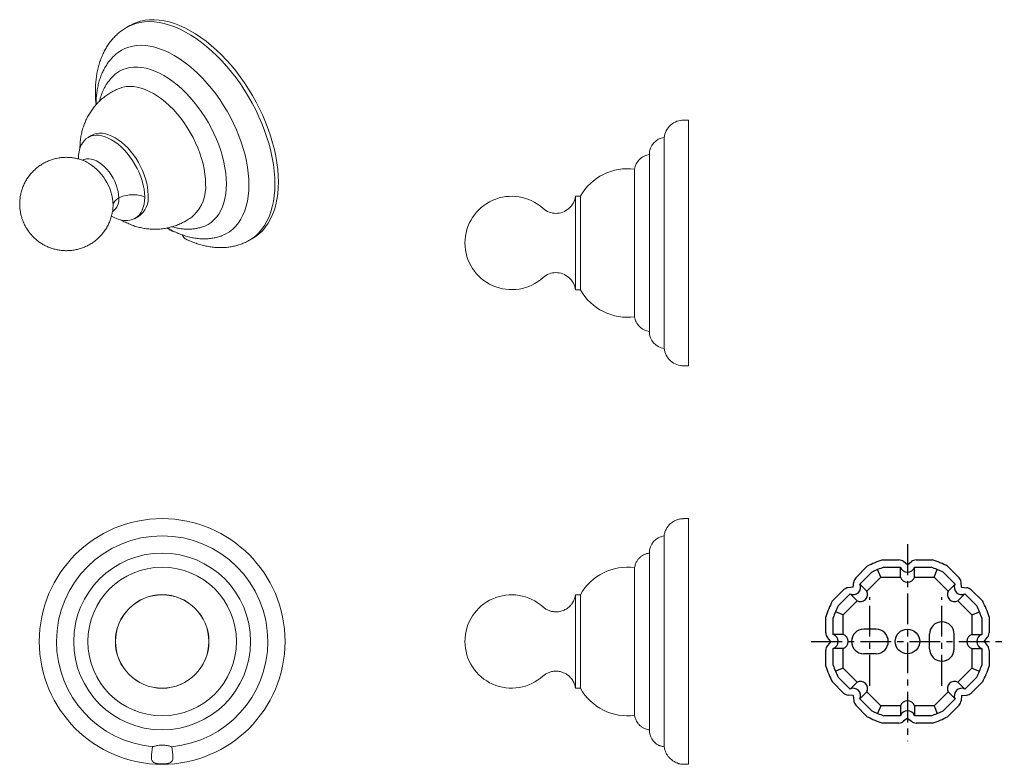
# Model space of a CAD drawing. Units: millimetres. Extents: x -221 to 210, y 0 to 318.
# Drawn here: x -221 to -21, y 77 to 229 of the extents above; entities that cross this region are included whole.
import ezdxf

# ---------------------------------------------------------------- set-up
doc = ezdxf.new("R2010")
doc.units = ezdxf.units.MM
doc.linetypes.add('CENTER', pattern=[2, 1.25, -0.25, 0.25, -0.25])
doc.layers.add('A2', color=1, linetype='CENTER')

msp = doc.modelspace()

# ---------------------------------------------------------------- linework, layer by layer
at = {"color": 7, "linetype": 'Continuous', "lineweight": 15}
for p, q in [((-84.862, 208.241), (-84.862, 158.241)), ((-89.831, 161.741), (-89.831, 204.741)), ((-92.831, 201.277), (-92.831, 165.206)), ((-208.072, 200.082), (-208.046, 200.097)), ((-95.831, 168.216), (-95.831, 198.266)), ((-107.862, 192.766), (-107.862, 173.716)), ((-106.862, 192.766), (-106.862, 173.716)), ((-84.862, 127.139), (-84.862, 77.139)), ((-89.831, 102.139), (-89.831, 123.639)), ((-92.831, 120.175), (-92.831, 84.103)), ((-95.831, 102.139), (-95.831, 117.164)), ((-107.862, 111.664), (-107.862, 102.139)), ((-106.862, 111.664), (-106.862, 102.139)), ((-107.862, 102.139), (-107.862, 92.614)), ((-106.862, 102.139), (-106.862, 92.614)), ((-95.831, 87.114), (-95.831, 102.139)), ((-89.831, 80.73), (-89.831, 102.139))]:
    msp.add_line(p, q, dxfattribs=at)
for p, q in [((-45.366, 118.74), (-42.079, 118.74)), ((-40.322, 117.724), (-41.115, 118.389)), ((-40.322, 117.724), (-39.529, 118.389)), ((-38.565, 118.74), (-35.278, 118.74)), ((-50.818, 115.12), (-48.493, 117.444)), ((-49.996, 113.821), (-47.594, 116.222)), ((-45.746, 115.235), (-46.387, 116.783)), ((-45.138, 117.24), (-41.742, 117.24)), ((-41.742, 115.235), (-41.742, 117.24)), ((-38.902, 117.24), (-35.506, 117.24)), ((-38.902, 115.235), (-38.902, 117.24)), ((-34.897, 115.235), (-34.256, 116.783)), ((-33.05, 116.222), (-30.648, 113.821)), ((-32.15, 117.444), (-29.826, 115.12)), ((-51.342, 113.159), (-51.251, 114.19)), ((-48.578, 112.403), (-45.746, 115.235)), ((-45.746, 115.235), (-41.742, 115.235)), ((-38.902, 115.235), (-34.897, 115.235)), ((-34.897, 115.235), (-32.065, 112.403)), ((-29.302, 113.159), (-29.392, 114.19)), ((-55.627, 110.311), (-53.303, 112.635)), ((-51.342, 113.159), (-52.373, 113.069)), ((-48.578, 112.403), (-49.996, 113.821)), ((-32.065, 112.403), (-30.648, 113.821)), ((-29.302, 113.159), (-28.271, 113.069)), ((-27.341, 112.635), (-25.017, 110.311)), ((-54.405, 109.411), (-52.003, 111.813)), ((-53.418, 107.564), (-50.586, 110.396)), ((-50.586, 110.396), (-52.003, 111.813)), ((-30.058, 110.396), (-28.64, 111.813)), ((-30.058, 110.396), (-27.226, 107.564)), ((-28.64, 111.813), (-26.239, 109.411)), ((-53.418, 107.564), (-54.965, 108.205)), ((-27.226, 107.564), (-25.678, 108.205)), ((-56.922, 103.896), (-56.922, 107.183)), ((-55.422, 103.559), (-55.422, 106.955)), ((-53.418, 103.559), (-53.418, 107.564)), ((-27.226, 107.564), (-27.226, 103.559)), ((-25.221, 106.955), (-25.221, 103.559)), ((-23.721, 107.183), (-23.721, 103.896)), ((-46.722, 104.639), (-49.222, 104.639)), ((-55.906, 102.139), (-56.571, 102.932)), ((-53.418, 103.559), (-55.422, 103.559)), ((-35.822, 100.639), (-35.822, 103.639)), ((-30.822, 100.639), (-30.822, 103.639)), ((-27.226, 103.559), (-25.221, 103.559)), ((-24.737, 102.139), (-24.072, 102.932)), ((-56.922, 97.095), (-56.922, 100.382)), ((-55.906, 102.139), (-56.571, 101.346)), ((-55.422, 97.323), (-55.422, 100.719)), ((-53.418, 100.719), (-55.422, 100.719)), ((-53.418, 96.715), (-53.418, 100.719)), ((-27.226, 100.719), (-27.226, 96.715)), ((-27.226, 100.719), (-25.221, 100.719)), ((-25.221, 100.719), (-25.221, 97.323)), ((-24.737, 102.139), (-24.072, 101.346)), ((-23.721, 100.382), (-23.721, 97.095)), ((-46.722, 99.639), (-49.222, 99.639)), ((-53.418, 96.715), (-54.965, 96.074)), ((-50.586, 93.883), (-53.418, 96.715)), ((-27.226, 96.715), (-30.058, 93.883)), ((-27.226, 96.715), (-25.678, 96.074)), ((-52.003, 92.465), (-54.405, 94.867)), ((-26.239, 94.867), (-28.64, 92.465)), ((-53.303, 91.643), (-55.627, 93.968)), ((-50.586, 93.883), (-52.003, 92.465)), ((-30.058, 93.883), (-28.64, 92.465)), ((-25.017, 93.968), (-27.341, 91.643)), ((-51.342, 91.119), (-52.373, 91.21)), ((-51.342, 91.119), (-51.251, 90.088)), ((-48.578, 91.875), (-49.996, 90.458)), ((-47.594, 88.056), (-49.996, 90.458)), ((-45.746, 89.043), (-48.578, 91.875)), ((-32.065, 91.875), (-34.897, 89.043)), ((-30.648, 90.458), (-33.05, 88.056)), ((-32.065, 91.875), (-30.648, 90.458)), ((-29.302, 91.119), (-29.392, 90.088)), ((-29.302, 91.119), (-28.271, 91.21)), ((-48.493, 86.834), (-50.818, 89.158)), ((-45.746, 89.043), (-46.387, 87.496)), ((-41.742, 89.043), (-45.746, 89.043)), ((-41.742, 89.043), (-41.742, 87.039)), ((-34.897, 89.043), (-38.902, 89.043)), ((-38.902, 89.043), (-38.902, 87.039)), ((-34.897, 89.043), (-34.256, 87.496)), ((-29.826, 89.158), (-32.15, 86.834)), ((-41.742, 87.039), (-45.138, 87.039)), ((-40.322, 86.555), (-41.115, 85.89)), ((-40.322, 86.555), (-39.529, 85.89)), ((-35.506, 87.039), (-38.902, 87.039)), ((-42.079, 85.539), (-45.366, 85.539)), ((-35.278, 85.539), (-38.565, 85.539))]:
    msp.add_line(p, q)
at = {"color": 7, "linetype": 'Continuous', "lineweight": 15, "flags": 128}
for points in [[(-198.481, 227.52), (-197.997, 227.779), (-197.184, 228.127), (-196.329, 228.393), (-195.436, 228.575), (-194.508, 228.673), (-193.548, 228.686), (-192.56, 228.614), (-191.547, 228.457), (-190.514, 228.216), (-189.464, 227.892), (-188.401, 227.487), (-187.329, 227), (-186.252, 226.436), (-185.174, 225.794), (-184.099, 225.079), (-183.031, 224.292), (-181.974, 223.436), (-180.931, 222.515), (-179.908, 221.533), (-178.907, 220.492), (-177.933, 219.396), (-176.988, 218.251), (-176.077, 217.059), (-175.203, 215.825), (-174.369, 214.555), (-173.578, 213.252), (-172.833, 211.922), (-172.137, 210.569), (-171.493, 209.199), (-170.903, 207.816), (-170.368, 206.426), (-169.892, 205.034), (-169.476, 203.645), (-169.121, 202.265), (-168.828, 200.898), (-168.6, 199.549), (-168.436, 198.224), (-168.337, 196.927), (-168.305, 195.664)], [(-169.012, 195.255), (-169.045, 196.531), (-169.146, 197.841), (-169.313, 199.18), (-169.546, 200.543), (-169.844, 201.924), (-170.205, 203.319), (-170.63, 204.722), (-171.115, 206.127), (-171.66, 207.53), (-172.261, 208.926), (-172.917, 210.308), (-173.625, 211.671), (-174.383, 213.012), (-175.188, 214.323), (-176.036, 215.601), (-176.925, 216.84), (-177.851, 218.037), (-178.81, 219.185), (-179.799, 220.282), (-180.814, 221.322), (-181.852, 222.302), (-182.908, 223.218), (-183.978, 224.067), (-185.058, 224.845), (-186.145, 225.55), (-187.234, 226.179), (-188.32, 226.729), (-189.401, 227.198), (-190.471, 227.585), (-191.527, 227.888), (-192.565, 228.105), (-193.58, 228.237), (-194.569, 228.283), (-195.528, 228.242), (-196.454, 228.114), (-197.343, 227.901), (-198.191, 227.602), (-198.995, 227.22), (-199.188, 227.112)], [(-174.293, 195.064), (-174.325, 196.231), (-174.423, 197.431), (-174.585, 198.658), (-174.811, 199.907), (-175.1, 201.173), (-175.45, 202.45), (-175.861, 203.734), (-176.33, 205.018), (-176.855, 206.297), (-177.434, 207.565), (-178.066, 208.817), (-178.746, 210.048), (-179.472, 211.253), (-180.241, 212.426), (-181.049, 213.562), (-181.894, 214.656), (-182.772, 215.704), (-183.678, 216.701), (-184.609, 217.643), (-185.561, 218.526), (-186.53, 219.347), (-187.511, 220.1), (-188.501, 220.785), (-189.496, 221.396), (-190.49, 221.933), (-191.48, 222.392), (-192.462, 222.771), (-193.43, 223.069), (-194.382, 223.286), (-195.313, 223.418), (-196.22, 223.467), (-197.097, 223.432), (-197.942, 223.313), (-198.75, 223.111), (-199.52, 222.826), (-200.246, 222.46), (-200.926, 222.014), (-201.295, 221.722)], [(-178.889, 195.268), (-178.921, 196.336), (-179.019, 197.435), (-179.18, 198.56), (-179.405, 199.707), (-179.692, 200.868), (-180.039, 202.038), (-180.446, 203.211), (-180.91, 204.381), (-181.428, 205.542), (-181.998, 206.688), (-182.617, 207.813), (-183.282, 208.912), (-183.989, 209.979), (-184.736, 211.008), (-185.517, 211.994), (-186.33, 212.933), (-187.169, 213.819), (-188.031, 214.648), (-188.911, 215.416), (-189.806, 216.118), (-190.709, 216.752), (-191.617, 217.314), (-192.525, 217.8), (-193.428, 218.21), (-194.322, 218.54), (-195.203, 218.788), (-196.065, 218.955), (-196.904, 219.038), (-197.717, 219.037), (-198.498, 218.953), (-199.244, 218.785), (-199.952, 218.535), (-200.617, 218.204), (-201.236, 217.794), (-201.441, 217.632)], [(-183.114, 195.258), (-183.147, 196.24), (-183.245, 197.253), (-183.408, 198.292), (-183.634, 199.349), (-183.923, 200.42), (-184.272, 201.496), (-184.68, 202.572), (-185.143, 203.641), (-185.659, 204.695), (-186.226, 205.73), (-186.838, 206.737), (-187.493, 207.712), (-188.187, 208.647), (-188.915, 209.538), (-189.673, 210.379), (-190.455, 211.164), (-191.258, 211.889), (-192.076, 212.549), (-192.905, 213.141), (-193.738, 213.66), (-194.572, 214.103), (-195.4, 214.468), (-196.218, 214.753), (-197.021, 214.955), (-197.804, 215.073), (-198.562, 215.107), (-199.289, 215.057), (-199.983, 214.922), (-200.507, 214.755)], [(-208.981, 200.368), (-208.948, 201.112), (-208.851, 201.811), (-208.691, 202.458), (-208.468, 203.049), (-208.186, 203.575), (-207.846, 204.034), (-207.452, 204.42), (-207.008, 204.729), (-206.518, 204.959), (-205.988, 205.107), (-205.421, 205.172), (-204.823, 205.154), (-204.201, 205.051), (-203.56, 204.867), (-202.906, 204.601), (-202.246, 204.258), (-201.586, 203.839), (-200.932, 203.35), (-200.291, 202.794), (-199.668, 202.178), (-199.071, 201.506), (-198.504, 200.787), (-197.973, 200.026), (-197.483, 199.23), (-197.039, 198.409), (-196.646, 197.568), (-196.306, 196.717), (-196.023, 195.864), (-195.801, 195.017), (-195.64, 194.184), (-195.543, 193.373), (-195.511, 192.592)], [(-206.301, 205.137), (-205.811, 205.367), (-205.28, 205.515), (-204.714, 205.58), (-204.116, 205.562), (-203.494, 205.46), (-202.853, 205.275), (-202.199, 205.009), (-201.539, 204.666), (-200.878, 204.247), (-200.225, 203.758), (-199.583, 203.202), (-198.961, 202.586), (-198.364, 201.915), (-197.797, 201.195), (-197.266, 200.434), (-196.776, 199.639), (-196.332, 198.817), (-195.938, 197.976), (-195.599, 197.126), (-195.316, 196.272), (-195.093, 195.425), (-194.933, 194.592), (-194.836, 193.781), (-194.803, 193)], [(-208.046, 200.097), (-207.77, 200.225), (-207.337, 200.339), (-206.867, 200.366), (-206.369, 200.306), (-205.851, 200.16), (-205.319, 199.931), (-204.783, 199.622), (-204.252, 199.238), (-203.733, 198.784), (-203.235, 198.269), (-202.766, 197.7), (-202.332, 197.086), (-201.942, 196.437), (-201.6, 195.764), (-201.313, 195.076), (-201.085, 194.384), (-200.92, 193.7), (-200.819, 193.035), (-200.786, 192.398)], [(-183.514, 186.604), (-183.282, 186.696), (-182.617, 187.027), (-181.998, 187.438), (-181.428, 187.926), (-180.91, 188.488), (-180.446, 189.123), (-180.039, 189.827), (-179.692, 190.595), (-179.405, 191.425), (-179.18, 192.312), (-179.019, 193.251), (-178.921, 194.238), (-178.889, 195.268)], [(-179.904, 184.683), (-179.737, 184.745), (-178.976, 185.093), (-178.263, 185.526), (-177.6, 186.042), (-176.991, 186.637), (-176.438, 187.311), (-175.945, 188.059), (-175.513, 188.878), (-175.143, 189.765), (-174.839, 190.716), (-174.601, 191.726), (-174.43, 192.79), (-174.327, 193.905), (-174.293, 195.064)], [(-174.19, 183.809), (-173.625, 184.166), (-172.917, 184.712), (-172.261, 185.337), (-171.66, 186.038), (-171.115, 186.812), (-170.63, 187.658), (-170.205, 188.57), (-169.844, 189.547), (-169.546, 190.585), (-169.313, 191.678), (-169.146, 192.824), (-169.045, 194.018), (-169.012, 195.255)], [(-168.305, 195.664), (-168.337, 194.438), (-168.436, 193.255), (-168.6, 192.119), (-168.828, 191.034), (-169.121, 190.004), (-169.476, 189.034), (-169.892, 188.126), (-170.368, 187.284), (-170.903, 186.511), (-171.493, 185.81), (-172.137, 185.183), (-172.833, 184.634), (-173.483, 184.218)], [(-195.511, 192.592), (-195.543, 191.848), (-195.64, 191.149), (-195.801, 190.502), (-196.023, 189.912), (-196.306, 189.385), (-196.646, 188.926), (-197.039, 188.54), (-197.483, 188.231), (-197.973, 188.001), (-198.504, 187.853), (-199.071, 187.788), (-199.668, 187.807), (-200.291, 187.909), (-200.932, 188.093), (-201.586, 188.359), (-202.246, 188.703), (-202.268, 188.715)], [(-201.986, 190.239), (-201.982, 190.274), (-201.948, 190.92)]]:
    msp.add_lwpolyline(points, dxfattribs=at)
at = {"color": 7, "linetype": 'Continuous', "lineweight": 15}
for radius in [15.121, 9.5]:
    msp.add_circle((-191.955, 102.139), radius, dxfattribs=at)
msp.add_circle((-40.322, 102.139), 2.5)
for centre, radius, start, end in [((-89.331, 201.277), 3.5, 98.21017, 180), ((-212.401, 190.577), 10.458, 1.88132, 62.19114), ((-97.281, 187.362), 11, 82.42378, 150.57589), ((-191.204, 194.663), 8.112, 314.19501, 4.20351), ((-203.67, 192.039), 2.907, 304.34639, 7.0943), ((-199.444, 192.473), 4.671, 304.8332, 6.47898), ((-120.862, 183.241), 9.5, 47.64795, 180), ((-120.862, 183.241), 9.5, 180, 312.35205), ((-97.281, 179.12), 11, 209.42411, 277.57622), ((-89.331, 165.206), 3.5, 180, 261.78983), ((-191.955, 102.139), 25, 0, 180), ((-191.955, 102.139), 21.5, 0, 180), ((-89.331, 120.175), 3.5, 98.21017, 180), ((-191.955, 102.139), 18, 0, 180), ((-97.281, 106.26), 11, 82.42378, 150.57589), ((-191.955, 102.139), 9.525, 360, 180), ((-120.862, 102.139), 9.5, 47.64795, 180), ((-191.955, 102.139), 25, 180, 0), ((-191.955, 102.139), 21.5, 180, 264.72858), ((-191.955, 102.139), 18, 180, 0), ((-191.955, 102.139), 9.525, 180, 360), ((-191.955, 102.139), 21.5, 275.27142, 0), ((-120.862, 102.139), 9.5, 180, 312.35205), ((-97.281, 98.018), 11, 209.42411, 277.57622), ((-89.331, 84.103), 3.5, 180, 242.01468)]:
    msp.add_arc(centre, radius, start, end, dxfattribs=at)
for centre, radius, start, end in [((-40.322, 102.139), 17.35, 106.90185, 118.09815), ((-40.322, 102.139), 17.35, 106.90185, 118.09815), ((-42.079, 117.24), 1.5, 50, 90), ((-38.565, 117.24), 1.5, 90, 130), ((-40.322, 102.139), 17.35, 61.90185, 73.09815), ((-40.322, 102.139), 17.35, 61.90185, 73.09815), ((-40.322, 102.139), 15.85, 107.68968, 117.31032), ((-40.322, 117.724), 1.5, 198.81826, 341.18174), ((-40.322, 102.139), 15.85, 62.68968, 72.31032), ((-49.757, 114.059), 1.5, 135, 175), ((-40.322, 115.719), 1.5, 198.81826, 341.18174), ((-30.886, 114.059), 1.5, 5, 45), ((-52.242, 111.575), 1.5, 95, 135), ((-51.342, 113.159), 1.5, 243.81826, 26.18174), ((-49.924, 111.742), 1.5, 243.81826, 26.18174), ((-30.719, 111.742), 1.5, 153.81826, 296.18174), ((-29.302, 113.159), 1.5, 153.81826, 296.18174), ((-28.402, 111.575), 1.5, 45, 85), ((-40.322, 102.139), 17.35, 151.90185, 163.09815), ((-40.322, 102.139), 17.35, 151.90185, 163.09815), ((-40.322, 102.139), 17.35, 16.90185, 28.09815), ((-40.322, 102.139), 17.35, 16.90185, 28.09815), ((-40.322, 102.139), 15.85, 152.68968, 162.31032), ((-40.322, 102.139), 15.85, 17.68968, 27.31032), ((-49.222, 102.139), 2.5, 90, 270), ((-46.722, 102.139), 2.5, 270, 90), ((-33.322, 103.639), 2.5, 0, 180), ((-55.422, 103.896), 1.5, 180, 220), ((-55.906, 102.139), 1.5, 288.81826, 71.18174), ((-53.902, 102.139), 1.5, 288.81826, 71.18174), ((-26.742, 102.139), 1.5, 108.81826, 251.18174), ((-24.737, 102.139), 1.5, 108.81826, 251.18174), ((-25.221, 103.896), 1.5, 320, 0), ((-55.422, 100.382), 1.5, 140, 180), ((-33.322, 100.639), 2.5, 180, 0), ((-25.221, 100.382), 1.5, 360, 40), ((-40.322, 102.139), 17.35, 196.90185, 208.09815), ((-40.322, 102.139), 17.35, 196.90185, 208.09815), ((-40.322, 102.139), 15.85, 197.68968, 207.31032), ((-40.322, 102.139), 15.85, 332.68968, 342.31032), ((-40.322, 102.139), 17.35, 331.90185, 343.09815), ((-40.322, 102.139), 17.35, 331.90185, 343.09815), ((-51.342, 91.119), 1.5, 333.81826, 116.18174), ((-49.924, 92.537), 1.5, 333.81826, 116.18174), ((-30.719, 92.537), 1.5, 63.81826, 206.18174), ((-29.302, 91.119), 1.5, 63.81826, 206.18174), ((-52.242, 92.704), 1.5, 225, 265), ((-28.402, 92.704), 1.5, 275, 315), ((-49.757, 90.219), 1.5, 185, 225), ((-40.322, 88.559), 1.5, 18.81826, 161.18174), ((-30.886, 90.219), 1.5, 315, 355), ((-40.322, 102.139), 17.35, 241.90185, 253.09815), ((-40.322, 102.139), 17.35, 241.90185, 253.09815), ((-40.322, 102.139), 15.85, 242.68968, 252.31032), ((-40.322, 86.555), 1.5, 18.81826, 161.18174), ((-40.322, 102.139), 15.85, 287.68968, 297.31032), ((-40.322, 102.139), 17.35, 286.90185, 298.09815), ((-40.322, 102.139), 17.35, 286.90185, 298.09815), ((-42.079, 87.039), 1.5, 270, 310), ((-38.565, 87.039), 1.5, 230, 270)]:
    msp.add_arc(centre, radius, start, end)
for points, knots in [([(-199.182, 227.103), (-199.336, 227.016), (-199.775, 226.768), (-200.454, 226.275), (-201.217, 225.63), (-201.929, 224.904), (-202.567, 224.13), (-203.131, 223.319), (-203.626, 222.479), (-204.068, 221.585), (-204.456, 220.64), (-204.786, 219.647), (-205.058, 218.61), (-205.27, 217.533), (-205.424, 216.421), (-205.511, 215.276), (-205.547, 214.478), (-205.537, 214.056), (-205.537, 214.032)], [0, 0, 0, 0, 0.03648765, 0.10441667, 0.17305097, 0.24266499, 0.31353016, 0.37832411, 0.44403013, 0.51067371, 0.57822614, 0.64660216, 0.7156709, 0.78527364, 0.85524407, 0.92542585, 0.99568413, 1, 1, 1, 1]), ([(-201.297, 221.72), (-201.3, 221.718), (-201.538, 221.535), (-201.965, 221.112), (-202.573, 220.449), (-203.121, 219.717), (-203.617, 218.928), (-204.056, 218.081), (-204.437, 217.177), (-204.757, 216.219), (-205.015, 215.21), (-205.21, 214.154), (-205.336, 213.056), (-205.395, 212.132), (-205.389, 211.568), (-205.387, 211.391)], [0, 0, 0, 0, 0.0009668, 0.0828056, 0.1651382, 0.2482844, 0.3325169, 0.4180406, 0.5049724, 0.5933266, 0.6830111, 0.7738417, 0.8655733, 0.9579388, 1, 1, 1, 1]), ([(-201.434, 217.638), (-201.686, 217.416), (-202.156, 217.002), (-202.744, 216.316), (-203.208, 215.672), (-203.593, 215.035), (-203.899, 214.438), (-204.13, 213.904), (-204.317, 213.417), (-204.498, 212.862), (-204.633, 212.411), (-204.688, 212.13), (-204.691, 212.113)], [0, 0, 0, 0, 0.1632202, 0.3051738, 0.4273342, 0.5311152, 0.6431086, 0.7273549, 0.7875633, 0.874619, 0.9922827, 1, 1, 1, 1]), ([(-200.501, 214.749), (-200.75, 214.653), (-201.317, 214.435), (-202.159, 214.002), (-203.025, 213.475), (-203.839, 212.881), (-204.596, 212.228), (-205.295, 211.521), (-205.933, 210.764), (-206.508, 209.962), (-207.018, 209.12), (-207.462, 208.241), (-207.838, 207.33), (-208.147, 206.39), (-208.387, 205.424), (-208.56, 204.434), (-208.655, 203.423), (-208.691, 202.733), (-208.677, 202.383), (-208.677, 202.376)], [0, 0, 0, 0, 0.0505109, 0.1149842, 0.1789225, 0.242389, 0.305442, 0.3681548, 0.4306053, 0.4928782, 0.5550669, 0.6172767, 0.6796266, 0.742251, 0.8052998, 0.8689357, 0.9333251, 0.9986228, 1, 1, 1, 1]), ([(-205.525, 214.031), (-205.529, 214.01), (-205.57, 213.822), (-205.487, 213.562), (-205.341, 213.345), (-205.3, 213.284)], [0, 0, 0, 0, 0.0830135, 0.7439314, 1, 1, 1, 1]), ([(-205.537, 214.032), (-205.532, 213.661), (-205.522, 212.895), (-205.467, 212.009), (-205.406, 211.493), (-205.393, 211.385)], [0, 0, 0, 0, 0.4264898, 0.88000331, 1, 1, 1, 1]), ([(-89.831, 204.741), (-89.776, 205.179), (-89.642, 205.636), (-89.198, 206.502), (-88.886, 206.908), (-88.13, 207.575), (-87.688, 207.834), (-86.773, 208.166), (-86.303, 208.241), (-85.862, 208.241)], [0, 0, 0, 0, 0.25, 0.25, 0.5, 0.5, 0.75, 0.75, 1, 1, 1, 1]), ([(-207.303, 199.722), (-207.518, 199.822), (-207.985, 200.039), (-208.74, 200.294), (-209.56, 200.499), (-210.404, 200.63), (-211.264, 200.685), (-212.131, 200.661), (-212.998, 200.558), (-213.855, 200.375), (-214.694, 200.113), (-215.508, 199.772), (-216.29, 199.357), (-217.032, 198.869), (-217.727, 198.312), (-218.369, 197.691), (-218.952, 197.009), (-219.47, 196.273), (-219.919, 195.486), (-220.293, 194.655), (-220.588, 193.783), (-220.792, 192.911), (-220.91, 192.052), (-220.95, 191.219), (-220.918, 190.39), (-220.815, 189.578), (-220.649, 188.807), (-220.449, 188.141), (-220.236, 187.576), (-219.991, 187.018), (-219.786, 186.643), (-219.666, 186.424)], [0, 0, 0, 0, 0.02938323, 0.06385326, 0.09880641, 0.13413695, 0.16976436, 0.2056281, 0.24168323, 0.27789697, 0.31424601, 0.35071467, 0.38729367, 0.42397943, 0.46077393, 0.49768513, 0.53472797, 0.57192647, 0.60931703, 0.64695417, 0.68492031, 0.7233433, 0.7579355, 0.79244129, 0.82677785, 0.86076571, 0.89392712, 0.92455894, 0.94693215, 0.96893976, 1, 1, 1, 1]), ([(-95.831, 198.266), (-95.781, 198.615), (-95.675, 198.974), (-95.339, 199.658), (-95.108, 199.982), (-94.552, 200.534), (-94.227, 200.761), (-93.54, 201.092), (-93.18, 201.195), (-92.831, 201.241)], [0, 0, 0, 0, 0.25, 0.25, 0.5, 0.5, 0.75, 0.75, 1, 1, 1, 1]), ([(-207.909, 200.219), (-207.908, 200.221), (-207.899, 200.231), (-207.955, 200.157), (-208.029, 200.109), (-208.071, 200.083)], [0, 0, 0, 0, 0.0764664, 0.483935, 1, 1, 1, 1]), ([(-200.786, 192.398), (-201.117, 192.207), (-201.399, 191.974), (-201.799, 191.465), (-201.917, 191.19), (-201.948, 190.92)], [0, 0, 0, 0, 0.5, 0.5, 1, 1, 1, 1]), ([(-195.511, 192.592), (-195.859, 192.747), (-196.276, 192.879), (-197.202, 193.05), (-197.709, 193.088), (-198.714, 193.051), (-199.209, 192.976), (-200.089, 192.739), (-200.474, 192.578), (-200.786, 192.398)], [0, 0, 0, 0, 0.25, 0.25, 0.5, 0.5, 0.75, 0.75, 1, 1, 1, 1]), ([(-107.862, 192.766), (-107.918, 192.329), (-108.052, 191.873), (-108.497, 191.009), (-108.809, 190.604), (-109.565, 189.939), (-110.006, 189.681), (-110.92, 189.349), (-111.389, 189.274), (-111.83, 189.274)], [0, 0, 0, 0, 0.25, 0.25, 0.5, 0.5, 0.75, 0.75, 1, 1, 1, 1]), ([(-219.666, 186.424), (-219.509, 186.168), (-219.288, 185.807), (-218.912, 185.303), (-218.564, 184.88), (-218.112, 184.402), (-217.597, 183.928), (-217.014, 183.469), (-216.37, 183.041), (-215.671, 182.656), (-214.924, 182.323), (-214.136, 182.052), (-213.316, 181.848), (-212.472, 181.717), (-211.612, 181.662), (-210.745, 181.685), (-209.879, 181.789), (-209.022, 181.972), (-208.182, 182.234), (-207.368, 182.574), (-206.586, 182.99), (-205.844, 183.478), (-205.149, 184.035), (-204.507, 184.656), (-203.924, 185.338), (-203.406, 186.074), (-202.957, 186.861), (-202.584, 187.692), (-202.287, 188.563), (-202.089, 189.436), (-201.987, 190.077), (-201.973, 190.414), (-201.97, 190.473)], [0, 0, 0, 0, 0.0371449, 0.0525049, 0.0781112, 0.1050282, 0.1342065, 0.1649784, 0.197033, 0.2300984, 0.2639575, 0.2984366, 0.333399, 0.3687389, 0.4043757, 0.4402489, 0.4763136, 0.5125369, 0.5488956, 0.5853739, 0.6219625, 0.658658, 0.6954622, 0.7323832, 0.7694358, 0.8066441, 0.8440446, 0.8816917, 0.9196678, 0.958101, 0.9927023, 1, 1, 1, 1]), ([(-202.032, 189.638), (-201.982, 189.663), (-201.888, 189.709), (-201.801, 189.711), (-201.821, 189.708), (-201.822, 189.708)], [0, 0, 0, 0, 0.5210317, 0.9640482, 1, 1, 1, 1]), ([(-200.329, 187.957), (-200.184, 187.87), (-199.745, 187.606), (-198.978, 187.237), (-198.038, 186.85), (-197.083, 186.539), (-196.118, 186.3), (-195.146, 186.136), (-194.172, 186.045), (-193.164, 186.027), (-192.129, 186.092), (-191.077, 186.248), (-190.053, 186.489), (-189.064, 186.812), (-188.114, 187.212), (-187.207, 187.684), (-186.356, 188.231), (-185.802, 188.624), (-185.548, 188.849), (-185.544, 188.852)], [0, 0, 0, 0, 0.0321595, 0.0975396, 0.1620529, 0.2257756, 0.2888091, 0.3512601, 0.4132293, 0.4748068, 0.5427317, 0.6099784, 0.6764253, 0.7421405, 0.8071949, 0.8716576, 0.9355969, 0.999073, 1, 1, 1, 1]), ([(-111.83, 189.274), (-112.298, 189.274), (-112.782, 189.359), (-113.689, 189.699), (-114.109, 189.954), (-114.462, 190.262)], [0, 0, 0, 0, 0.5, 0.5, 1, 1, 1, 1]), ([(-190.911, 186.3), (-190.597, 186.124), (-189.942, 185.755), (-188.933, 185.286), (-187.894, 184.876), (-186.853, 184.548), (-185.818, 184.304), (-184.795, 184.144), (-183.789, 184.071), (-182.807, 184.084), (-181.854, 184.178), (-180.937, 184.362), (-180.288, 184.534), (-179.956, 184.668), (-179.907, 184.688)], [0, 0, 0, 0, 0.0864908, 0.1801711, 0.2736801, 0.366764, 0.459123, 0.5504453, 0.6404559, 0.7289651, 0.8159013, 0.9013186, 0.9853823, 1, 1, 1, 1]), ([(-189.923, 186.547), (-189.813, 186.512), (-189.396, 186.38), (-188.65, 186.217), (-187.676, 186.072), (-186.755, 186.027), (-185.902, 186.064), (-185.164, 186.163), (-184.354, 186.322), (-183.785, 186.513), (-183.51, 186.605)], [0, 0, 0, 0, 0.0495477, 0.1887267, 0.3385667, 0.5003165, 0.629649, 0.7623528, 0.8852388, 1, 1, 1, 1]), ([(-189.35, 185.495), (-189.398, 185.507), (-189.552, 185.548), (-189.785, 185.622), (-190.045, 185.721), (-190.3, 185.856), (-190.479, 185.98), (-190.552, 186.088), (-190.568, 186.113)], [0, 0, 0, 0, 0.0810576, 0.2579941, 0.4449989, 0.6358934, 0.9190046, 1, 1, 1, 1]), ([(-187.871, 184.883), (-187.851, 184.839), (-187.766, 184.647), (-187.547, 184.37), (-187.277, 184.113), (-187.114, 184.025), (-187.05, 183.99)], [0, 0, 0, 0, 0.0998124, 0.4347842, 0.7795346, 1, 1, 1, 1]), ([(-187.048, 183.994), (-186.807, 183.882), (-186.233, 183.612), (-185.318, 183.258), (-184.307, 182.923), (-183.296, 182.658), (-182.289, 182.461), (-181.29, 182.335), (-180.302, 182.28), (-179.331, 182.298), (-178.378, 182.387), (-177.447, 182.548), (-176.541, 182.781), (-175.664, 183.087), (-174.881, 183.426), (-174.409, 183.693), (-174.205, 183.809)], [0, 0, 0, 0, 0.055079, 0.1314695, 0.2077764, 0.2838558, 0.3595629, 0.4347671, 0.5093695, 0.5833174, 0.656615, 0.7293253, 0.8015669, 0.8735068, 0.9453509, 1, 1, 1, 1]), ([(-111.83, 177.209), (-112.298, 177.209), (-112.782, 177.124), (-113.689, 176.784), (-114.109, 176.529), (-114.462, 176.221)], [0, 0, 0, 0, 0.5, 0.5, 1, 1, 1, 1]), ([(-107.862, 173.716), (-107.918, 174.153), (-108.052, 174.61), (-108.497, 175.474), (-108.809, 175.879), (-109.565, 176.544), (-110.006, 176.802), (-110.92, 177.134), (-111.389, 177.209), (-111.83, 177.209)], [0, 0, 0, 0, 0.25, 0.25, 0.5, 0.5, 0.75, 0.75, 1, 1, 1, 1]), ([(-95.831, 168.216), (-95.781, 167.868), (-95.675, 167.508), (-95.339, 166.824), (-95.108, 166.501), (-94.552, 165.949), (-94.227, 165.722), (-93.54, 165.391), (-93.18, 165.288), (-92.831, 165.241)], [0, 0, 0, 0, 0.25, 0.25, 0.5, 0.5, 0.75, 0.75, 1, 1, 1, 1]), ([(-89.831, 161.741), (-89.776, 161.304), (-89.642, 160.847), (-89.198, 159.981), (-88.886, 159.575), (-88.13, 158.908), (-87.688, 158.649), (-86.773, 158.316), (-86.303, 158.241), (-85.862, 158.241)], [0, 0, 0, 0, 0.25, 0.25, 0.5, 0.5, 0.75, 0.75, 1, 1, 1, 1]), ([(-85.862, 127.125), (-85.955, 127.129), (-86.288, 127.141), (-86.868, 127.029), (-87.577, 126.781), (-88.242, 126.385), (-88.82, 125.869), (-89.282, 125.26), (-89.605, 124.599), (-89.782, 124.044), (-89.811, 123.715), (-89.819, 123.62)], [0, 0, 0, 0, 0.0482659, 0.172569, 0.3024788, 0.4359649, 0.5706264, 0.7015864, 0.8289792, 0.9509003, 1, 1, 1, 1]), ([(-92.831, 120.139), (-93.056, 120.096), (-93.472, 120.016), (-93.996, 119.781), (-94.38, 119.541), (-94.695, 119.292), (-95.01, 118.982), (-95.35, 118.532), (-95.673, 117.916), (-95.776, 117.426), (-95.831, 117.164)], [0, 0, 0, 0, 0.1516801, 0.2791502, 0.3779232, 0.4508651, 0.5445939, 0.6697664, 0.8235269, 1, 1, 1, 1]), ([(-107.862, 111.664), (-107.916, 111.38), (-108.017, 110.854), (-108.309, 110.247), (-108.574, 109.838), (-108.78, 109.577), (-108.992, 109.347), (-109.246, 109.11), (-109.583, 108.851), (-109.973, 108.619), (-110.398, 108.428), (-110.838, 108.288), (-111.321, 108.191), (-111.658, 108.178), (-111.83, 108.172)], [0, 0, 0, 0, 0.14997986, 0.27735011, 0.34690439, 0.4029583, 0.45016696, 0.50959587, 0.58334677, 0.67082164, 0.7447672, 0.82500293, 0.9105003, 1, 1, 1, 1]), ([(-111.83, 108.172), (-112.069, 108.184), (-112.551, 108.209), (-113.251, 108.412), (-113.91, 108.722), (-114.287, 109.022), (-114.475, 109.171)], [0, 0, 0, 0, 0.2480221, 0.500097, 0.7521223, 1, 1, 1, 1]), ([(-114.475, 95.107), (-114.287, 95.256), (-113.91, 95.556), (-113.251, 95.866), (-112.551, 96.07), (-112.069, 96.094), (-111.83, 96.107)], [0, 0, 0, 0, 0.24787771, 0.49990297, 0.75197794, 1, 1, 1, 1]), ([(-111.83, 96.107), (-111.541, 96.089), (-111.006, 96.056), (-110.367, 95.844), (-109.928, 95.632), (-109.643, 95.461), (-109.388, 95.28), (-109.12, 95.058), (-108.821, 94.756), (-108.541, 94.399), (-108.298, 94.002), (-108.103, 93.584), (-107.945, 93.117), (-107.89, 92.784), (-107.862, 92.614)], [0, 0, 0, 0, 0.14997986, 0.27735011, 0.34690439, 0.4029583, 0.45016696, 0.50959587, 0.58334677, 0.67082164, 0.7447672, 0.82500293, 0.9105003, 1, 1, 1, 1]), ([(-95.831, 87.114), (-95.786, 86.889), (-95.702, 86.474), (-95.462, 85.952), (-95.22, 85.57), (-94.968, 85.257), (-94.655, 84.945), (-94.203, 84.608), (-93.584, 84.291), (-93.093, 84.192), (-92.831, 84.139)], [0, 0, 0, 0, 0.1516801, 0.2791502, 0.3779232, 0.4508651, 0.5445939, 0.6697664, 0.8235269, 1, 1, 1, 1]), ([(-189.979, 80.73), (-189.963, 80.471), (-189.936, 80.221), (-189.872, 79.733), (-189.837, 79.495), (-189.78, 79.05), (-189.758, 78.839), (-189.752, 78.443), (-189.768, 78.261), (-189.839, 78.019), (-189.871, 77.943), (-189.953, 77.803), (-190.002, 77.739), (-190.121, 77.623), (-190.191, 77.571), (-190.347, 77.479), (-190.433, 77.44), (-190.624, 77.372), (-190.729, 77.343), (-190.949, 77.296), (-191.065, 77.277), (-191.308, 77.248), (-191.434, 77.237), (-191.689, 77.224), (-191.818, 77.22), (-192.211, 77.22), (-192.469, 77.233), (-192.836, 77.276), (-192.952, 77.295), (-193.172, 77.341), (-193.277, 77.37), (-193.47, 77.437), (-193.557, 77.477), (-193.714, 77.567), (-193.784, 77.62), (-193.903, 77.735), (-193.953, 77.799), (-194.036, 77.939), (-194.068, 78.015), (-194.14, 78.257), (-194.157, 78.44), (-194.151, 78.834), (-194.13, 79.045), (-194.073, 79.494), (-194.037, 79.731), (-193.974, 80.217), (-193.946, 80.471), (-193.93, 80.73)], [0, 0, 0, 0, 0.0625, 0.0625, 0.125, 0.125, 0.1875, 0.1875, 0.25, 0.25, 0.28125, 0.28125, 0.3125, 0.3125, 0.34375, 0.34375, 0.375, 0.375, 0.40625, 0.40625, 0.4375, 0.4375, 0.46875, 0.46875, 0.5, 0.5, 0.5625, 0.5625, 0.59375, 0.59375, 0.625, 0.625, 0.65625, 0.65625, 0.6875, 0.6875, 0.71875, 0.71875, 0.75, 0.75, 0.8125, 0.8125, 0.875, 0.875, 0.9375, 0.9375, 1, 1, 1, 1]), ([(-193.93, 80.73), (-193.862, 80.744), (-193.782, 80.764), (-193.597, 80.811), (-193.491, 80.838), (-193.262, 80.895), (-193.139, 80.923), (-192.874, 80.977), (-192.733, 81.001), (-192.586, 81.02)], [0, 0, 0, 0, 0.25, 0.25, 0.5, 0.5, 0.75, 0.75, 1, 1, 1, 1]), ([(-191.323, 81.02), (-191.176, 81.001), (-191.037, 80.977), (-190.774, 80.924), (-190.648, 80.895), (-190.419, 80.839), (-190.315, 80.812), (-190.129, 80.764), (-190.047, 80.744), (-189.979, 80.73)], [0, 0, 0, 0, 0.25, 0.25, 0.5, 0.5, 0.75, 0.75, 1, 1, 1, 1]), ([(-90.969, 81.02), (-90.925, 81.001), (-90.867, 80.977), (-90.725, 80.924), (-90.639, 80.895), (-90.445, 80.839), (-90.337, 80.812), (-90.099, 80.764), (-89.969, 80.744), (-89.831, 80.73)], [0, 0, 0, 0, 0.25, 0.25, 0.5, 0.5, 0.75, 0.75, 1, 1, 1, 1]), ([(-89.831, 80.73), (-89.8, 80.549), (-89.739, 80.183), (-89.542, 79.634), (-89.254, 79.087), (-88.9, 78.621), (-88.533, 78.25), (-88.206, 77.982), (-87.886, 77.763), (-87.59, 77.593), (-87.312, 77.457), (-87.076, 77.359), (-86.888, 77.291), (-86.757, 77.248), (-86.676, 77.224), (-86.668, 77.222), (-86.664, 77.221)], [0, 0, 0, 0, 0.0885346, 0.1789747, 0.2818682, 0.3877654, 0.4593559, 0.5327356, 0.5932435, 0.6554285, 0.7159891, 0.7786079, 0.83467, 0.8923874, 0.9480157, 1, 1, 1, 1]), ([(-86.663, 77.232), (-86.486, 77.193), (-86.221, 77.136), (-85.951, 77.149), (-85.862, 77.153)], [0, 0, 0, 0, 0.6692271, 1, 1, 1, 1])]:
    msp.add_open_spline(points, degree=3, knots=knots, dxfattribs=at)
for points, degree in [([(-198.481, 227.52), (-199.188, 227.112)], 1), ([(-84.862, 208.241), (-85.862, 208.241)], 1), ([(-206.301, 205.137), (-207.008, 204.729)], 1), ([(-106.862, 192.766), (-107.862, 192.766)], 1), ([(-201.985, 190.245), (-201.95, 190.275)], 1), ([(-197.484, 188.231), (-196.776, 188.639)], 1), ([(-190.911, 186.3), (-190.323, 185.881)], 1), ([(-174.19, 183.809), (-173.483, 184.218)], 1), ([(-107.862, 173.716), (-106.862, 173.716)], 1), ([(-85.862, 158.241), (-84.862, 158.241)], 1), ([(-84.862, 127.139), (-85.862, 127.139)], 1), ([(-106.862, 111.664), (-107.862, 111.664)], 1), ([(-107.862, 92.614), (-106.862, 92.614)], 1), ([(-192.586, 81.02), (-192.165, 81.02), (-191.744, 81.02), (-191.323, 81.02)], 3), ([(-85.862, 77.139), (-84.862, 77.139)], 1)]:
    msp.add_open_spline(points, degree=degree, dxfattribs=at)
at = {"layer": 'A2', "ltscale": 5}
for p, q in [((-40.322, 121.917), (-40.322, 81.817)), ((-47.972, 93.139), (-47.972, 111.139)), ((-33.322, 93.139), (-33.322, 111.139)), ((-59.885, 102.139), (-20.618, 102.139))]:
    msp.add_line(p, q, dxfattribs=at)

doc.saveas('drawing.dxf')
